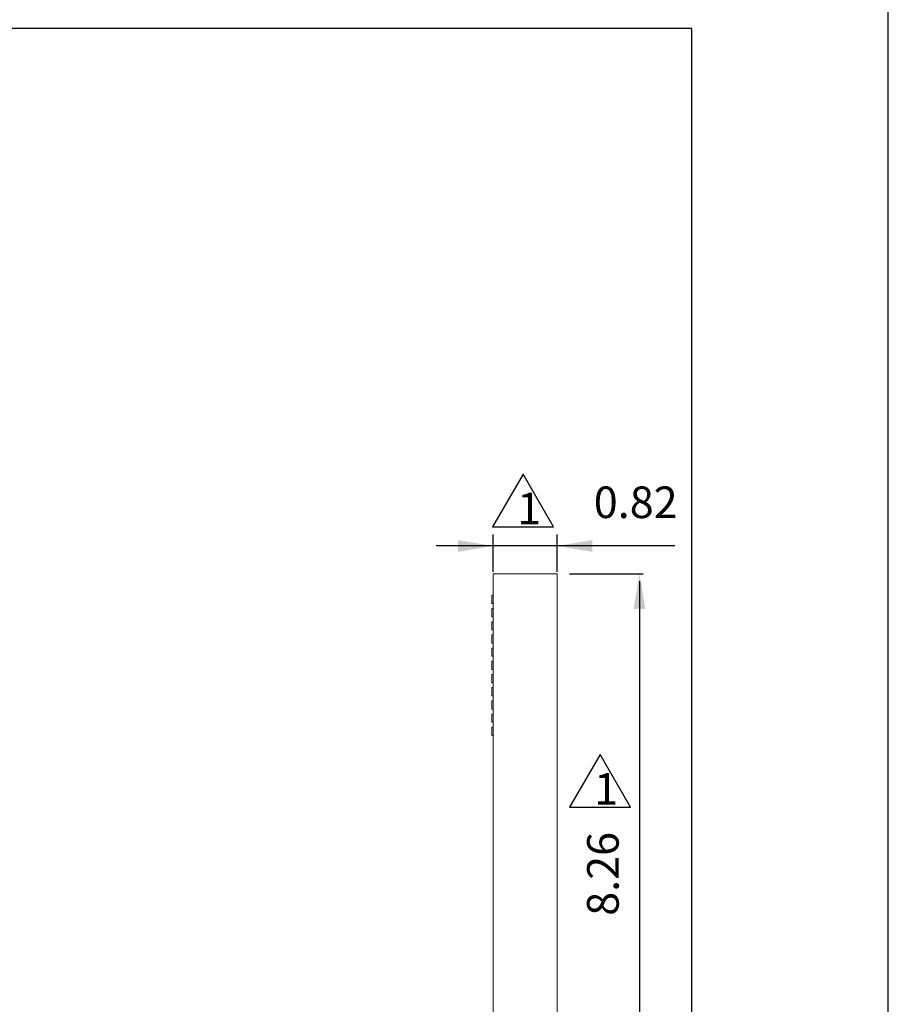
# Model space of a CAD drawing. Units: millimetres. Extents: x -1278 to 937, y 185 to 1703.
# Drawn here: x 854 to 928, y 1232 to 1317 of the extents above; entities that cross this region are included whole.
import ezdxf

# ---------------------------------------------------------------- set-up
doc = ezdxf.new("R2010")
doc.units = ezdxf.units.MM
for name, color, linetype in [('A1', 2, 'Continuous'), ('A5', 136, 'Continuous'), ('DIM', 6, 'Continuous')]:
    doc.layers.add(name, color=color, linetype=linetype)
doc.layers.add('圖紙邊界', color=1, linetype='Continuous', plot=False)
doc.styles.add('勝泰-2.7', font='simplex.shx', dxfattribs={"height": 2.7, "bigfont": 'chineset.shx'})

msp = doc.modelspace()

# ---------------------------------------------------------------- linework, layer by layer
at = {"color": 6, "ltscale": 0.5}
for points in [[(891.602, 1272.099), (891.602, 1271.099), (894.602, 1271.599)], [(903.052, 1272.099), (903.052, 1271.099), (900.052, 1271.599)], [(907.586, 1266.232), (906.586, 1266.232), (907.086, 1269.232)]]:
    msp.add_solid(points, dxfattribs=at)
at = {"layer": 'A1', "lineweight": 15}
for p, q in [((900.052, 1269.232), (894.602, 1269.232)), ((894.602, 1269.232), (894.602, 1216.732)), ((900.052, 1216.732), (900.052, 1269.232)), ((894.477, 1266.73), (894.477, 1267.33)), ((894.527, 1267.38), (894.602, 1267.38)), ((894.477, 1265.605), (894.477, 1266.205)), ((894.602, 1266.68), (894.527, 1266.68)), ((894.527, 1266.255), (894.602, 1266.255)), ((894.602, 1265.555), (894.527, 1265.555)), ((894.477, 1264.48), (894.477, 1265.08)), ((894.527, 1265.13), (894.602, 1265.13)), ((894.602, 1264.43), (894.527, 1264.43)), ((894.477, 1263.355), (894.477, 1263.955)), ((894.527, 1264.005), (894.602, 1264.005)), ((894.477, 1262.23), (894.477, 1262.83)), ((894.602, 1263.305), (894.527, 1263.305)), ((894.527, 1262.88), (894.602, 1262.88)), ((894.602, 1262.18), (894.527, 1262.18)), ((894.477, 1261.105), (894.477, 1261.705)), ((894.527, 1261.755), (894.602, 1261.755)), ((894.602, 1261.055), (894.527, 1261.055)), ((894.477, 1259.98), (894.477, 1260.58)), ((894.527, 1260.63), (894.602, 1260.63)), ((894.477, 1258.855), (894.477, 1259.455)), ((894.602, 1259.93), (894.527, 1259.93)), ((894.527, 1259.505), (894.602, 1259.505)), ((894.602, 1258.805), (894.527, 1258.805)), ((894.477, 1257.73), (894.477, 1258.33)), ((894.527, 1258.38), (894.602, 1258.38)), ((894.602, 1257.68), (894.527, 1257.68)), ((894.477, 1256.605), (894.477, 1257.205)), ((894.527, 1257.255), (894.602, 1257.255)), ((894.477, 1255.48), (894.477, 1256.08)), ((894.602, 1256.555), (894.527, 1256.555)), ((894.527, 1256.13), (894.602, 1256.13)), ((894.602, 1255.43), (894.527, 1255.43))]:
    msp.add_line(p, q, dxfattribs=at)
for centre, start, end in [((894.527, 1267.33), 90, 180), ((894.527, 1266.73), 180, 270), ((894.527, 1266.205), 90, 180), ((894.527, 1265.605), 180, 270), ((894.527, 1265.08), 90, 180), ((894.527, 1264.48), 180, 270), ((894.527, 1263.955), 90, 180), ((894.527, 1263.355), 180, 270), ((894.527, 1262.83), 90, 180), ((894.527, 1262.23), 180, 270), ((894.527, 1261.705), 90, 180), ((894.527, 1261.105), 180, 270), ((894.527, 1260.58), 90, 180), ((894.527, 1259.98), 180, 270), ((894.527, 1259.455), 90, 180), ((894.527, 1258.855), 180, 270), ((894.527, 1258.33), 90, 180), ((894.527, 1257.73), 180, 270), ((894.527, 1257.205), 90, 180), ((894.527, 1256.605), 180, 270), ((894.527, 1256.08), 90, 180), ((894.527, 1255.48), 180, 270)]:
    msp.add_arc(centre, 0.05, start, end, dxfattribs=at)
at = {"layer": 'A5'}
msp.add_line((928.329, 1125.278), (928.329, 1389.778), dxfattribs=at)
at = {"layer": 'DIM', "color": 6, "ltscale": 0.5}
for p, q in [((894.602, 1269.482), (894.602, 1272.589)), ((900.052, 1269.482), (900.052, 1272.589))]:
    msp.add_line(p, q, dxfattribs=at)
at = {"layer": 'DIM'}
for p, q in [((894.602, 1269.389), (894.602, 1271.911)), ((900.052, 1269.389), (900.052, 1271.911)), ((910.094, 1271.599), (889.741, 1271.599)), ((901.128, 1269.232), (907.398, 1269.232)), ((907.086, 1268.607), (907.086, 1217.357))]:
    msp.add_line(p, q, dxfattribs=at)
for points in [[(897.153, 1277.726), (894.555, 1273.226), (899.751, 1273.226)], [(903.728, 1253.787), (901.13, 1249.287), (906.326, 1249.287)]]:
    msp.add_lwpolyline(points, close=True, dxfattribs=at)
at = {"layer": '圖紙邊界', "ltscale": 10}
msp.add_lwpolyline([(751.56, 1155.778), (911.56, 1155.778), (911.56, 1315.778), (751.56, 1315.778)], close=True, dxfattribs=at)
msp.add_lwpolyline([(751.56, 1155.778), (911.56, 1155.778), (911.56, 1315.778), (751.56, 1315.778)], close=True, dxfattribs=at)
msp.add_lwpolyline([(751.56, 1155.778), (911.56, 1155.778), (911.56, 1315.778), (751.56, 1315.778)], close=True, dxfattribs=at)

# ---------------------------------------------------------------- texts
at = {"layer": 'DIM', "style": '勝泰-2.7'}
for p in [(896.652, 1273.449), (903.228, 1249.51)]:
    msp.add_text('1', height=2.7, dxfattribs=at).set_placement(p)
at = {"layer": 'DIM', "insert": (906.768, 1274.984), "char_height": 2.7, "attachment_point": 5, "style": '勝泰-2.7'}
msp.add_mtext('0.82', dxfattribs=at)
at = {"layer": 'DIM', "insert": (904.317, 1243.607), "char_height": 2.7, "attachment_point": 5, "rotation": 90, "style": '勝泰-2.7'}
msp.add_mtext('8.26', dxfattribs=at)

doc.saveas('drawing.dxf')
